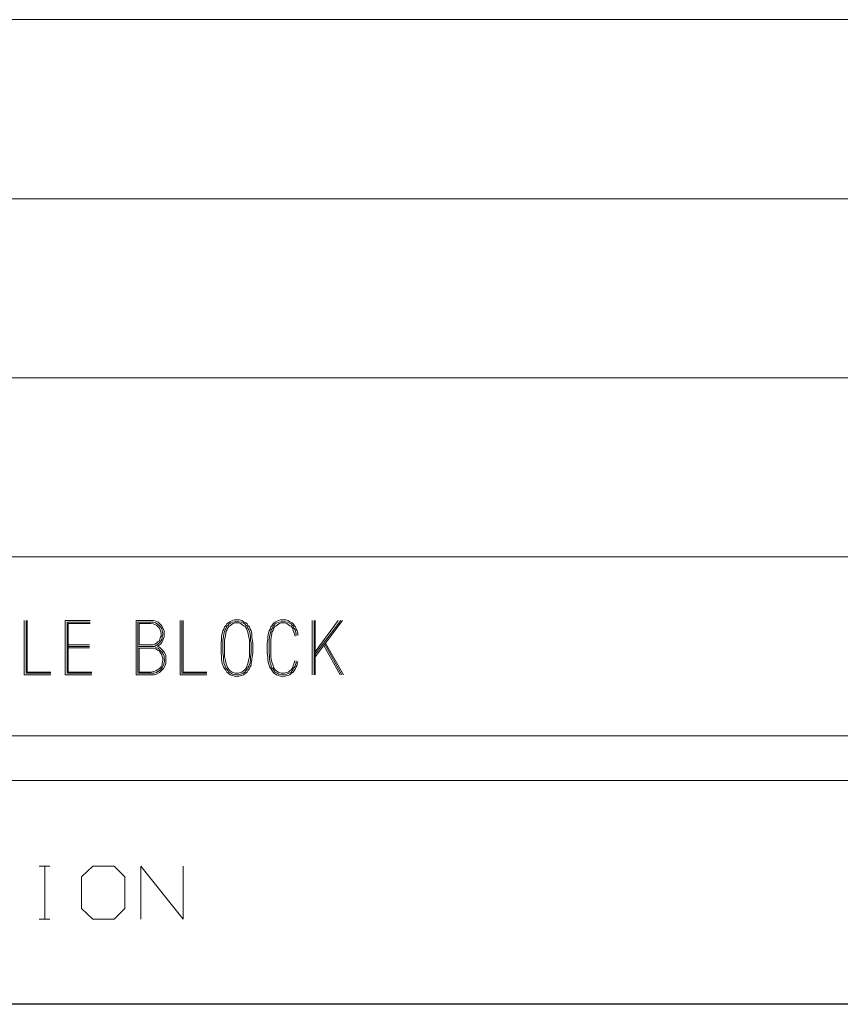
# Model space of a CAD drawing. Units: inches. Extents: x -0.1 to 11.1, y -0.1 to 8.6.
# Drawn here: x 4.1 to 5.2, y 0.2 to 1.6 of the extents above; entities that cross this region are included whole.
import ezdxf

# ---------------------------------------------------------------- set-up
doc = ezdxf.new("R2010")
doc.units = ezdxf.units.IN
doc.header["$MEASUREMENT"] = 0
doc.layers.add('Trimetric', color=7, linetype='CONTINUOUS', true_color=0xffffff)

msp = doc.modelspace()

# ---------------------------------------------------------------- linework, layer by layer
at = {"layer": 'Trimetric', "color": 7, "linetype": 'Continuous', "lineweight": 18}
for p, q in [((2.2539, 1.6243), (5.5039, 1.6243)), ((2.2539, 1.3743), (5.5039, 1.3743)), ((2.2539, 1.1243), (5.5039, 1.1243)), ((2.2539, 0.8743), (5.5039, 0.8743)), ((4.0961, 0.7093), (4.0961, 0.7852)), ((4.0986, 0.7852), (4.0986, 0.7117)), ((4.1002, 0.7133), (4.1002, 0.7852)), ((4.1881, 0.7852), (4.1533, 0.7852)), ((4.1533, 0.7852), (4.1533, 0.7093)), ((4.2733, 0.7852), (4.2523, 0.7852)), ((4.2523, 0.7852), (4.2523, 0.7093)), ((4.2765, 0.7852), (4.2733, 0.7852)), ((4.2798, 0.7844), (4.2765, 0.7852)), ((4.283, 0.7828), (4.2798, 0.7844)), ((4.3135, 0.7093), (4.3135, 0.7852)), ((4.3159, 0.7852), (4.3159, 0.7117)), ((4.3176, 0.7133), (4.3176, 0.7852)), ((4.386, 0.7852), (4.3828, 0.7836)), ((4.3893, 0.786), (4.386, 0.7852)), ((4.3925, 0.786), (4.3893, 0.786)), ((4.3925, 0.7844), (4.3901, 0.7836)), ((4.3965, 0.786), (4.3925, 0.786)), ((4.3957, 0.7836), (4.3925, 0.7844)), ((4.3998, 0.7852), (4.3965, 0.786)), ((4.4022, 0.7836), (4.3998, 0.7852)), ((4.4505, 0.7852), (4.4472, 0.7836)), ((4.4537, 0.786), (4.4505, 0.7852)), ((4.4569, 0.786), (4.4537, 0.786)), ((4.4545, 0.7836), (4.4569, 0.7844)), ((4.461, 0.786), (4.4569, 0.786)), ((4.4569, 0.7844), (4.4602, 0.7836)), ((4.4642, 0.7852), (4.461, 0.786)), ((4.4666, 0.7836), (4.4642, 0.7852)), ((4.498, 0.7852), (4.498, 0.7093)), ((4.5004, 0.7093), (4.5004, 0.7852)), ((4.502, 0.7343), (4.54, 0.7852)), ((4.502, 0.7384), (4.5376, 0.7852)), ((4.502, 0.7416), (4.5343, 0.7852)), ((4.502, 0.7093), (4.502, 0.7852)), ((4.1557, 0.7117), (4.1557, 0.7828)), ((4.1557, 0.7828), (4.1881, 0.7828)), ((4.1881, 0.7812), (4.1574, 0.7812)), ((4.1574, 0.7812), (4.1574, 0.7133)), ((4.2547, 0.7117), (4.2547, 0.7828)), ((4.2547, 0.7828), (4.2733, 0.7828)), ((4.2563, 0.7513), (4.2563, 0.7812)), ((4.2725, 0.7812), (4.2563, 0.7812)), ((4.2757, 0.7804), (4.2725, 0.7812)), ((4.2733, 0.7828), (4.2757, 0.7828)), ((4.2757, 0.7828), (4.279, 0.782)), ((4.2782, 0.7796), (4.2757, 0.7804)), ((4.2806, 0.7788), (4.2782, 0.7796)), ((4.279, 0.782), (4.2814, 0.7804)), ((4.2822, 0.7771), (4.2806, 0.7788)), ((4.2814, 0.7804), (4.2838, 0.7788)), ((4.2846, 0.7747), (4.2822, 0.7771)), ((4.2854, 0.7804), (4.283, 0.7828)), ((4.2838, 0.7788), (4.2862, 0.7763)), ((4.2854, 0.7731), (4.2846, 0.7747)), ((4.2879, 0.7779), (4.2854, 0.7804)), ((4.2862, 0.7707), (4.2854, 0.7731)), ((4.2862, 0.7763), (4.2879, 0.7739)), ((4.287, 0.7674), (4.2862, 0.7707)), ((4.2895, 0.7747), (4.2879, 0.7779)), ((4.2879, 0.7739), (4.2887, 0.7707)), ((4.2887, 0.7707), (4.2895, 0.7674)), ((4.2911, 0.7715), (4.2895, 0.7747)), ((4.2911, 0.7683), (4.2911, 0.7715)), ((4.3731, 0.7707), (4.3723, 0.7674)), ((4.3747, 0.7731), (4.3731, 0.7707)), ((4.3755, 0.7763), (4.3747, 0.7731)), ((4.3771, 0.7779), (4.3755, 0.7763)), ((4.3763, 0.7723), (4.3755, 0.7699)), ((4.378, 0.7747), (4.3763, 0.7723)), ((4.3788, 0.7804), (4.3771, 0.7779)), ((4.3788, 0.7715), (4.3771, 0.7691)), ((4.3788, 0.7771), (4.378, 0.7747)), ((4.3804, 0.782), (4.3788, 0.7804)), ((4.3804, 0.7788), (4.3788, 0.7771)), ((4.3796, 0.7739), (4.3788, 0.7715)), ((4.3804, 0.7755), (4.3796, 0.7739)), ((4.3828, 0.7836), (4.3804, 0.782)), ((4.382, 0.7804), (4.3804, 0.7788)), ((4.382, 0.7771), (4.3804, 0.7755)), ((4.3844, 0.782), (4.382, 0.7804)), ((4.3836, 0.7779), (4.382, 0.7771)), ((4.3852, 0.7796), (4.3836, 0.7779)), ((4.3868, 0.7828), (4.3844, 0.782)), ((4.3877, 0.7812), (4.3852, 0.7796)), ((4.3901, 0.7836), (4.3868, 0.7828)), ((4.3901, 0.782), (4.3877, 0.7812)), ((4.3925, 0.782), (4.3901, 0.782)), ((4.3957, 0.782), (4.3925, 0.782)), ((4.399, 0.7828), (4.3957, 0.7836)), ((4.3982, 0.7812), (4.3957, 0.782)), ((4.3998, 0.7796), (4.3982, 0.7812)), ((4.4014, 0.782), (4.399, 0.7828)), ((4.4022, 0.7779), (4.3998, 0.7796)), ((4.4038, 0.7804), (4.4014, 0.782)), ((4.4054, 0.782), (4.4022, 0.7836)), ((4.4038, 0.7771), (4.4022, 0.7779)), ((4.4054, 0.7788), (4.4038, 0.7804)), ((4.4054, 0.7755), (4.4038, 0.7771)), ((4.407, 0.7804), (4.4054, 0.782)), ((4.407, 0.7771), (4.4054, 0.7788)), ((4.4062, 0.7739), (4.4054, 0.7755)), ((4.407, 0.7715), (4.4062, 0.7739)), ((4.4087, 0.7779), (4.407, 0.7804)), ((4.4079, 0.7747), (4.407, 0.7771)), ((4.4079, 0.7691), (4.407, 0.7715)), ((4.4095, 0.7723), (4.4079, 0.7747)), ((4.4103, 0.7763), (4.4087, 0.7779)), ((4.4103, 0.7699), (4.4095, 0.7723)), ((4.4111, 0.7731), (4.4103, 0.7763)), ((4.4127, 0.7707), (4.4111, 0.7731)), ((4.4135, 0.7674), (4.4127, 0.7707)), ((4.4376, 0.7707), (4.4367, 0.7674)), ((4.4392, 0.7731), (4.4376, 0.7707)), ((4.44, 0.7763), (4.4392, 0.7731)), ((4.4416, 0.7779), (4.44, 0.7763)), ((4.44, 0.7699), (4.4408, 0.7723)), ((4.4408, 0.7723), (4.4424, 0.7747)), ((4.4432, 0.7804), (4.4416, 0.7779)), ((4.4432, 0.7715), (4.4416, 0.7691)), ((4.4424, 0.7747), (4.4432, 0.7771)), ((4.4448, 0.782), (4.4432, 0.7804)), ((4.4432, 0.7771), (4.4448, 0.7788)), ((4.444, 0.7739), (4.4432, 0.7715)), ((4.4448, 0.7755), (4.444, 0.7739)), ((4.4472, 0.7836), (4.4448, 0.782)), ((4.4448, 0.7788), (4.4464, 0.7804)), ((4.4464, 0.7771), (4.4448, 0.7755)), ((4.4464, 0.7804), (4.4489, 0.782)), ((4.4481, 0.7779), (4.4464, 0.7771)), ((4.4497, 0.7796), (4.4481, 0.7779)), ((4.4489, 0.782), (4.4513, 0.7828)), ((4.4521, 0.7812), (4.4497, 0.7796)), ((4.4513, 0.7828), (4.4545, 0.7836)), ((4.4545, 0.782), (4.4521, 0.7812)), ((4.4569, 0.782), (4.4545, 0.782)), ((4.4602, 0.782), (4.4569, 0.782)), ((4.4602, 0.7836), (4.4634, 0.7828)), ((4.4626, 0.7812), (4.4602, 0.782)), ((4.4642, 0.7796), (4.4626, 0.7812)), ((4.4634, 0.7828), (4.4658, 0.782)), ((4.4666, 0.7779), (4.4642, 0.7796)), ((4.4658, 0.782), (4.4683, 0.7804)), ((4.4699, 0.782), (4.4666, 0.7836)), ((4.4683, 0.7771), (4.4666, 0.7779)), ((4.4683, 0.7804), (4.4699, 0.7788)), ((4.4699, 0.7755), (4.4683, 0.7771)), ((4.4715, 0.7804), (4.4699, 0.782)), ((4.4699, 0.7788), (4.4715, 0.7771)), ((4.4707, 0.7739), (4.4699, 0.7755)), ((4.4715, 0.7715), (4.4707, 0.7739)), ((4.4731, 0.7779), (4.4715, 0.7804)), ((4.4715, 0.7771), (4.4723, 0.7747)), ((4.4723, 0.7691), (4.4715, 0.7715)), ((4.4723, 0.7747), (4.4739, 0.7723)), ((4.4747, 0.7763), (4.4731, 0.7779)), ((4.4739, 0.7723), (4.4747, 0.7699)), ((4.4755, 0.7731), (4.4747, 0.7763)), ((4.4771, 0.7707), (4.4755, 0.7731)), ((4.478, 0.7674), (4.4771, 0.7707)), ((4.2822, 0.7553), (4.2846, 0.7569)), ((4.2846, 0.7569), (4.2854, 0.7594)), ((4.2854, 0.7594), (4.2862, 0.7618)), ((4.2862, 0.7618), (4.287, 0.7634)), ((4.2879, 0.7586), (4.2862, 0.7561)), ((4.287, 0.7658), (4.287, 0.7674)), ((4.287, 0.7634), (4.287, 0.7658)), ((4.2887, 0.761), (4.2879, 0.7586)), ((4.2879, 0.7545), (4.2895, 0.7577)), ((4.2895, 0.7658), (4.2887, 0.7634)), ((4.2887, 0.7634), (4.2887, 0.761)), ((4.2895, 0.7674), (4.2895, 0.7658)), ((4.2895, 0.7577), (4.2903, 0.7602)), ((4.2903, 0.7602), (4.2911, 0.7626)), ((4.2911, 0.765), (4.2911, 0.7683)), ((4.2911, 0.7626), (4.2911, 0.765)), ((4.3715, 0.7586), (4.3707, 0.7537)), ((4.3723, 0.7674), (4.3715, 0.7626)), ((4.3715, 0.7626), (4.3715, 0.7586)), ((4.3739, 0.7626), (4.3731, 0.7577)), ((4.3731, 0.7577), (4.3731, 0.7537)), ((4.3747, 0.7666), (4.3739, 0.7626)), ((4.3755, 0.7699), (4.3747, 0.7666)), ((4.3763, 0.7618), (4.3755, 0.7577)), ((4.3755, 0.7577), (4.3755, 0.7529)), ((4.3771, 0.7666), (4.3763, 0.7618)), ((4.3771, 0.7691), (4.3771, 0.7666)), ((4.4087, 0.7666), (4.4079, 0.7691)), ((4.4095, 0.7618), (4.4087, 0.7666)), ((4.4103, 0.7577), (4.4095, 0.7618)), ((4.4111, 0.7666), (4.4103, 0.7699)), ((4.4103, 0.7529), (4.4103, 0.7577)), ((4.4119, 0.7626), (4.4111, 0.7666)), ((4.4119, 0.7577), (4.4119, 0.7626)), ((4.4127, 0.7537), (4.4119, 0.7577)), ((4.4135, 0.7626), (4.4135, 0.7674)), ((4.4143, 0.7586), (4.4135, 0.7626)), ((4.4151, 0.7537), (4.4143, 0.7586)), ((4.4359, 0.7586), (4.4351, 0.7537)), ((4.4367, 0.7674), (4.4359, 0.7626)), ((4.4359, 0.7626), (4.4359, 0.7586)), ((4.4376, 0.7577), (4.4384, 0.7626)), ((4.4376, 0.7537), (4.4376, 0.7577)), ((4.4384, 0.7626), (4.4392, 0.7666)), ((4.4392, 0.7666), (4.44, 0.7699)), ((4.4408, 0.7618), (4.44, 0.7577)), ((4.44, 0.7577), (4.44, 0.7529)), ((4.4416, 0.7666), (4.4408, 0.7618)), ((4.4416, 0.7691), (4.4416, 0.7666)), ((4.4731, 0.7666), (4.4723, 0.7691)), ((4.4739, 0.7634), (4.4731, 0.7666)), ((4.4747, 0.7699), (4.4755, 0.7666)), ((4.4755, 0.7666), (4.4755, 0.7642)), ((4.478, 0.7642), (4.478, 0.7674)), ((4.1574, 0.7513), (4.1872, 0.7513)), ((4.1574, 0.7489), (4.1872, 0.7489)), ((4.1872, 0.7472), (4.1574, 0.7472)), ((4.2733, 0.7489), (4.2547, 0.7489)), ((4.2733, 0.7513), (4.2563, 0.7513)), ((4.2733, 0.7464), (4.2563, 0.7464)), ((4.2563, 0.7464), (4.2563, 0.7133)), ((4.2733, 0.7513), (4.2757, 0.7513)), ((4.2757, 0.7489), (4.2733, 0.7489)), ((4.2733, 0.7489), (4.2774, 0.7489)), ((4.2765, 0.7464), (4.2733, 0.7464)), ((4.2757, 0.7513), (4.2782, 0.7521)), ((4.279, 0.7497), (4.2757, 0.7489)), ((4.2798, 0.7456), (4.2765, 0.7464)), ((4.2774, 0.7489), (4.2806, 0.7472)), ((4.2782, 0.7521), (4.2806, 0.7537)), ((4.2814, 0.7513), (4.279, 0.7497)), ((4.2822, 0.744), (4.2798, 0.7456)), ((4.2806, 0.7537), (4.2822, 0.7553)), ((4.2806, 0.7472), (4.283, 0.7464)), ((4.2838, 0.7537), (4.2814, 0.7513)), ((4.2822, 0.7489), (4.283, 0.7497)), ((4.2846, 0.748), (4.2822, 0.7489)), ((4.2846, 0.7424), (4.2822, 0.744)), ((4.283, 0.7497), (4.2862, 0.7521)), ((4.283, 0.7464), (4.2854, 0.744)), ((4.2862, 0.7561), (4.2838, 0.7537)), ((4.287, 0.7456), (4.2846, 0.748)), ((4.2854, 0.744), (4.2879, 0.7416)), ((4.2862, 0.7521), (4.2879, 0.7545)), ((4.2895, 0.7432), (4.287, 0.7456)), ((4.2919, 0.74), (4.2895, 0.7432)), ((4.3707, 0.7537), (4.3707, 0.7489)), ((4.3707, 0.7489), (4.3707, 0.744)), ((4.3707, 0.744), (4.3707, 0.74)), ((4.3731, 0.7537), (4.3731, 0.7489)), ((4.3731, 0.7489), (4.3731, 0.744)), ((4.3731, 0.744), (4.3731, 0.74)), ((4.3755, 0.7529), (4.3755, 0.7489)), ((4.3755, 0.7489), (4.3755, 0.744)), ((4.3755, 0.744), (4.3755, 0.74)), ((4.4103, 0.7489), (4.4103, 0.7529)), ((4.4103, 0.744), (4.4103, 0.7489)), ((4.4103, 0.74), (4.4103, 0.744)), ((4.4127, 0.7489), (4.4127, 0.7537)), ((4.4127, 0.744), (4.4127, 0.7489)), ((4.4127, 0.74), (4.4127, 0.744)), ((4.4151, 0.7489), (4.4151, 0.7537)), ((4.4151, 0.744), (4.4151, 0.7489)), ((4.4151, 0.74), (4.4151, 0.744)), ((4.4351, 0.7537), (4.4351, 0.7489)), ((4.4351, 0.7489), (4.4351, 0.744)), ((4.4351, 0.744), (4.4351, 0.74)), ((4.4376, 0.7489), (4.4376, 0.7537)), ((4.4376, 0.744), (4.4376, 0.7489)), ((4.4376, 0.74), (4.4376, 0.744)), ((4.44, 0.7529), (4.44, 0.7489)), ((4.44, 0.7489), (4.44, 0.744)), ((4.44, 0.744), (4.44, 0.74)), ((4.5141, 0.7505), (4.5367, 0.7093)), ((4.5157, 0.7521), (4.5392, 0.7093)), ((4.5165, 0.7537), (4.5416, 0.7093)), ((4.2862, 0.74), (4.2846, 0.7424)), ((4.2879, 0.7375), (4.2862, 0.74)), ((4.2879, 0.7416), (4.2895, 0.7392)), ((4.2887, 0.7351), (4.2879, 0.7375)), ((4.2895, 0.7327), (4.2887, 0.7351)), ((4.2887, 0.7262), (4.2895, 0.7295)), ((4.2895, 0.7392), (4.2911, 0.7359)), ((4.2895, 0.7295), (4.2895, 0.7327)), ((4.2911, 0.7359), (4.2911, 0.7327)), ((4.2911, 0.7327), (4.2919, 0.7295)), ((4.2919, 0.7295), (4.2911, 0.7262)), ((4.2935, 0.7367), (4.2919, 0.74)), ((4.2935, 0.7327), (4.2935, 0.7367)), ((4.2935, 0.7295), (4.2935, 0.7327)), ((4.2935, 0.7254), (4.2935, 0.7295)), ((4.3707, 0.74), (4.3715, 0.7351)), ((4.3715, 0.7351), (4.3715, 0.7303)), ((4.3715, 0.7303), (4.3723, 0.7254)), ((4.3731, 0.74), (4.3739, 0.7351)), ((4.3739, 0.7351), (4.3739, 0.7311)), ((4.3739, 0.7311), (4.3747, 0.7262)), ((4.3755, 0.74), (4.3755, 0.7351)), ((4.3755, 0.7351), (4.3763, 0.7311)), ((4.3763, 0.7311), (4.3771, 0.727)), ((4.4087, 0.727), (4.4095, 0.7311)), ((4.4095, 0.7311), (4.4103, 0.7351)), ((4.4103, 0.7351), (4.4103, 0.74)), ((4.4111, 0.7262), (4.4119, 0.7311)), ((4.4119, 0.7351), (4.4127, 0.74)), ((4.4119, 0.7311), (4.4119, 0.7351)), ((4.4127, 0.7254), (4.4135, 0.7303)), ((4.4135, 0.7303), (4.4143, 0.7351)), ((4.4143, 0.7351), (4.4151, 0.74)), ((4.4351, 0.74), (4.4359, 0.7351)), ((4.4359, 0.7351), (4.4359, 0.7303)), ((4.4359, 0.7303), (4.4367, 0.7254)), ((4.4384, 0.7351), (4.4376, 0.74)), ((4.4384, 0.7311), (4.4384, 0.7351)), ((4.4392, 0.7262), (4.4384, 0.7311)), ((4.44, 0.74), (4.44, 0.7351)), ((4.44, 0.7351), (4.4408, 0.7311)), ((4.4408, 0.7311), (4.4416, 0.727)), ((4.2798, 0.7149), (4.2822, 0.7165)), ((4.2822, 0.7165), (4.2846, 0.7182)), ((4.2862, 0.7165), (4.2838, 0.7149)), ((4.2846, 0.7182), (4.287, 0.7206)), ((4.2846, 0.7125), (4.2879, 0.7157)), ((4.2887, 0.7198), (4.2862, 0.7165)), ((4.287, 0.7206), (4.2887, 0.7238)), ((4.2879, 0.7157), (4.2903, 0.7182)), ((4.2887, 0.7238), (4.2887, 0.7262)), ((4.2903, 0.723), (4.2887, 0.7198)), ((4.2911, 0.7262), (4.2903, 0.723)), ((4.2903, 0.7182), (4.2927, 0.7222)), ((4.2927, 0.7222), (4.2935, 0.7254)), ((4.3723, 0.7254), (4.3731, 0.723)), ((4.3731, 0.723), (4.3739, 0.7206)), ((4.3739, 0.7206), (4.3755, 0.7182)), ((4.3747, 0.7262), (4.3755, 0.7238)), ((4.3755, 0.7238), (4.3763, 0.7214)), ((4.3755, 0.7182), (4.3771, 0.7157)), ((4.3763, 0.7214), (4.3771, 0.719)), ((4.3771, 0.727), (4.378, 0.7246)), ((4.3771, 0.719), (4.3788, 0.7173)), ((4.3771, 0.7157), (4.3788, 0.7133)), ((4.378, 0.7246), (4.3788, 0.7222)), ((4.3788, 0.7222), (4.3796, 0.7198)), ((4.3788, 0.7173), (4.3804, 0.7149)), ((4.3796, 0.7198), (4.3804, 0.7182)), ((4.3804, 0.7182), (4.382, 0.7165)), ((4.382, 0.7165), (4.3836, 0.7149)), ((4.4022, 0.7149), (4.4038, 0.7165)), ((4.4038, 0.7165), (4.4054, 0.7182)), ((4.4054, 0.7182), (4.4062, 0.7198)), ((4.4054, 0.7149), (4.407, 0.7173)), ((4.4062, 0.7198), (4.407, 0.7222)), ((4.407, 0.7222), (4.4079, 0.7246)), ((4.407, 0.7173), (4.4079, 0.719)), ((4.407, 0.7133), (4.4087, 0.7157)), ((4.4079, 0.7246), (4.4087, 0.727)), ((4.4079, 0.719), (4.4095, 0.7214)), ((4.4087, 0.7157), (4.4103, 0.7182)), ((4.4095, 0.7214), (4.4103, 0.7238)), ((4.4103, 0.7238), (4.4111, 0.7262)), ((4.4103, 0.7182), (4.4111, 0.7206)), ((4.4111, 0.7206), (4.4127, 0.723)), ((4.4127, 0.723), (4.4127, 0.7254)), ((4.4367, 0.7254), (4.4376, 0.723)), ((4.4376, 0.723), (4.4384, 0.7206)), ((4.4384, 0.7206), (4.44, 0.7182)), ((4.44, 0.7238), (4.4392, 0.7262)), ((4.4408, 0.7214), (4.44, 0.7238)), ((4.44, 0.7182), (4.4416, 0.7157)), ((4.4416, 0.719), (4.4408, 0.7214)), ((4.4416, 0.727), (4.4424, 0.7246)), ((4.4432, 0.7173), (4.4416, 0.719)), ((4.4416, 0.7157), (4.4432, 0.7133)), ((4.4424, 0.7246), (4.4432, 0.7222)), ((4.4432, 0.7222), (4.444, 0.7198)), ((4.4448, 0.7149), (4.4432, 0.7173)), ((4.444, 0.7198), (4.4448, 0.7182)), ((4.4448, 0.7182), (4.4464, 0.7165)), ((4.4464, 0.7165), (4.4481, 0.7149)), ((4.4666, 0.7149), (4.4683, 0.7165)), ((4.4683, 0.7165), (4.4699, 0.7182)), ((4.4699, 0.7182), (4.4707, 0.7198)), ((4.4715, 0.7173), (4.4699, 0.7149)), ((4.4707, 0.7198), (4.4715, 0.7222)), ((4.4715, 0.7222), (4.4723, 0.7246)), ((4.4723, 0.719), (4.4715, 0.7173)), ((4.4715, 0.7133), (4.4731, 0.7157)), ((4.4723, 0.7246), (4.4731, 0.727)), ((4.4739, 0.7214), (4.4723, 0.719)), ((4.4731, 0.727), (4.4731, 0.7287)), ((4.4731, 0.7157), (4.4747, 0.7182)), ((4.4747, 0.7238), (4.4739, 0.7214)), ((4.4755, 0.7262), (4.4747, 0.7238)), ((4.4747, 0.7182), (4.4755, 0.7206)), ((4.4755, 0.7287), (4.4755, 0.7262)), ((4.4755, 0.7206), (4.4771, 0.723)), ((4.4771, 0.7254), (4.478, 0.7278)), ((4.4771, 0.723), (4.4771, 0.7254)), ((4.1333, 0.7093), (4.0961, 0.7093)), ((4.0986, 0.7117), (4.1333, 0.7117)), ((4.1333, 0.7133), (4.1002, 0.7133)), ((4.1533, 0.7093), (4.1905, 0.7093)), ((4.1905, 0.7117), (4.1557, 0.7117)), ((4.1574, 0.7133), (4.1905, 0.7133)), ((4.2523, 0.7093), (4.2741, 0.7093)), ((4.2733, 0.7117), (4.2547, 0.7117)), ((4.2563, 0.7133), (4.2733, 0.7133)), ((4.2733, 0.7133), (4.2765, 0.7141)), ((4.2774, 0.7117), (4.2733, 0.7117)), ((4.2741, 0.7093), (4.2774, 0.7093)), ((4.2765, 0.7141), (4.2798, 0.7149)), ((4.2806, 0.7125), (4.2774, 0.7117)), ((4.2774, 0.7093), (4.2814, 0.7109)), ((4.2838, 0.7149), (4.2806, 0.7125)), ((4.2814, 0.7109), (4.2846, 0.7125)), ((4.3507, 0.7093), (4.3135, 0.7093)), ((4.3159, 0.7117), (4.3507, 0.7117)), ((4.3507, 0.7133), (4.3176, 0.7133)), ((4.3788, 0.7133), (4.3804, 0.7117)), ((4.3804, 0.7149), (4.382, 0.7133)), ((4.3804, 0.7117), (4.3836, 0.7093)), ((4.382, 0.7133), (4.3844, 0.7117)), ((4.3836, 0.7149), (4.386, 0.7133)), ((4.3836, 0.7093), (4.386, 0.7085)), ((4.3844, 0.7117), (4.3868, 0.7101)), ((4.386, 0.7133), (4.3877, 0.7125)), ((4.386, 0.7085), (4.3893, 0.7076)), ((4.3868, 0.7101), (4.3901, 0.7093)), ((4.3877, 0.7125), (4.3901, 0.7117)), ((4.3893, 0.7076), (4.3925, 0.7068)), ((4.3901, 0.7117), (4.3925, 0.7117)), ((4.3901, 0.7093), (4.3925, 0.7093)), ((4.3925, 0.7117), (4.3949, 0.7117)), ((4.3925, 0.7093), (4.3957, 0.7093)), ((4.3925, 0.7068), (4.3957, 0.7076)), ((4.3949, 0.7117), (4.3974, 0.7125)), ((4.3957, 0.7093), (4.3982, 0.7101)), ((4.3957, 0.7076), (4.399, 0.7085)), ((4.3974, 0.7125), (4.3998, 0.7133)), ((4.3982, 0.7101), (4.4014, 0.7117)), ((4.399, 0.7085), (4.4022, 0.7093)), ((4.3998, 0.7133), (4.4022, 0.7149)), ((4.4014, 0.7117), (4.4038, 0.7133)), ((4.4022, 0.7093), (4.4046, 0.7117)), ((4.4038, 0.7133), (4.4054, 0.7149)), ((4.4046, 0.7117), (4.407, 0.7133)), ((4.4432, 0.7133), (4.4448, 0.7117)), ((4.4464, 0.7133), (4.4448, 0.7149)), ((4.4448, 0.7117), (4.4481, 0.7093)), ((4.4489, 0.7117), (4.4464, 0.7133)), ((4.4481, 0.7149), (4.4505, 0.7133)), ((4.4481, 0.7093), (4.4505, 0.7085)), ((4.4513, 0.7101), (4.4489, 0.7117)), ((4.4505, 0.7133), (4.4521, 0.7125)), ((4.4505, 0.7085), (4.4537, 0.7076)), ((4.4545, 0.7093), (4.4513, 0.7101)), ((4.4521, 0.7125), (4.4545, 0.7117)), ((4.4537, 0.7076), (4.4569, 0.7068)), ((4.4545, 0.7117), (4.4569, 0.7117)), ((4.4569, 0.7093), (4.4545, 0.7093)), ((4.4569, 0.7117), (4.4594, 0.7117)), ((4.4602, 0.7093), (4.4569, 0.7093)), ((4.4569, 0.7068), (4.4602, 0.7076)), ((4.4594, 0.7117), (4.4618, 0.7125)), ((4.4626, 0.7101), (4.4602, 0.7093)), ((4.4602, 0.7076), (4.4634, 0.7085)), ((4.4618, 0.7125), (4.4642, 0.7133)), ((4.4658, 0.7117), (4.4626, 0.7101)), ((4.4634, 0.7085), (4.4666, 0.7093)), ((4.4642, 0.7133), (4.4666, 0.7149)), ((4.4683, 0.7133), (4.4658, 0.7117)), ((4.4666, 0.7093), (4.4691, 0.7117)), ((4.4699, 0.7149), (4.4683, 0.7133)), ((4.4691, 0.7117), (4.4715, 0.7133)), ((2.2539, 0.6243), (5.5039, 0.6243)), ((2.2539, 0.5618), (5.5039, 0.5618)), ((4.117, 0.4422), (4.1319, 0.4422)), ((4.1249, 0.4422), (4.1249, 0.368)), ((4.1917, 0.4422), (4.1761, 0.4274)), ((4.2214, 0.4422), (4.1917, 0.4422)), ((4.2363, 0.4274), (4.2214, 0.4422)), ((4.2586, 0.368), (4.2586, 0.4422)), ((4.2586, 0.4422), (4.318, 0.368)), ((4.318, 0.368), (4.318, 0.4422)), ((4.1761, 0.4274), (4.1761, 0.3829)), ((4.2363, 0.3829), (4.2363, 0.4274)), ((4.1761, 0.3829), (4.1917, 0.368)), ((4.2214, 0.368), (4.2363, 0.3829)), ((4.117, 0.368), (4.1319, 0.368)), ((4.1917, 0.368), (4.2214, 0.368)), ((0.2497, 0.25), (10.7497, 0.25)), ((2.2539, 0.2493), (5.5039, 0.2493))]:
    msp.add_line(p, q, dxfattribs=at)

doc.saveas('drawing.dxf')
